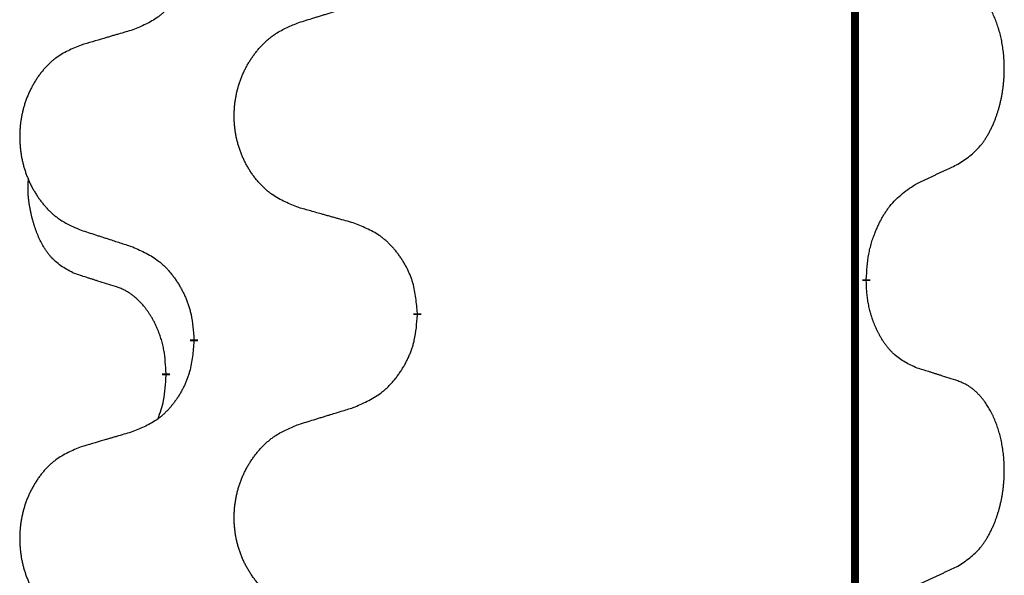
# Model space of a CAD drawing. Units: millimetres. Extents: x -478 to 834, y -286 to 352.
# Drawn here: x -386 to -378, y 186 to 190 of the extents above; entities that cross this region are included whole.
import ezdxf

# ---------------------------------------------------------------- set-up
doc = ezdxf.new("R2010")
doc.units = ezdxf.units.MM
doc.linetypes.add('SLD_Durchgehend', pattern=[0, 0, 0])
doc.layers.add('1', color=7, linetype='Continuous')

# ---------------------------------------------------------------- blocks, each defined once
blk = doc.blocks.new('588884928_F_0800_mm_Artikelnummer_588884931__3', base_point=(-477.5, 259.9497))
at = {"color": 7, "linetype": 'SLD_Durchgehend', "const_width": 0.0625}
for points in [[(-379.5185, 251.9497), (-379.5185, 88.0497)], [(-379.4284, 188.2546), (-379.4284, 188.2396)], [(-382.9776, 187.9856), (-382.9776, 187.9706)], [(-384.7444, 187.7637), (-384.7444, 187.7787)], [(-384.9646, 187.5097), (-384.9646, 187.4947)]]:
    blk.add_lwpolyline(points, dxfattribs=at)
at = {"color": 7, "linetype": 'SLD_Durchgehend'}
for points, knots in [([(-384.7444, 190.9387), (-384.7478, 190.8986), (-384.7544, 190.8184), (-384.7699, 190.7289), (-384.7871, 190.6715), (-384.7968, 190.6436), (-384.8078, 190.6161), (-384.8198, 190.5893), (-384.8329, 190.563), (-384.8469, 190.5374), (-384.8618, 190.5123), (-384.8776, 190.488), (-384.8941, 190.4643), (-384.9114, 190.4414), (-384.9295, 190.4192), (-384.9483, 190.398), (-384.9677, 190.3779), (-384.9878, 190.359), (-385.0087, 190.3411), (-385.0525, 190.3076), (-385.1249, 190.2669), (-385.1928, 190.2389), (-385.2267, 190.2249)], [0, 0, 0, 0, 0.1207923, 0.2415845, 0.2711145, 0.3006544, 0.3302167, 0.3597763, 0.388964, 0.418152, 0.4473341, 0.4765167, 0.5051788, 0.5338402, 0.5625129, 0.591185, 0.618755, 0.6463281, 0.6738633, 0.7013854, 0.8115011, 0.9216168, 0.9216168, 0.9216168, 0.9216168]), ([(-378.7045, 189.1626), (-378.6724, 189.1834), (-378.6083, 189.2251), (-378.5459, 189.2841), (-378.5114, 189.3275), (-378.4963, 189.3485), (-378.4821, 189.3702), (-378.4682, 189.3933), (-378.4546, 189.4178), (-378.4414, 189.4437), (-378.4291, 189.4701), (-378.4181, 189.4957), (-378.4082, 189.5207), (-378.3994, 189.5448), (-378.3911, 189.5692), (-378.3833, 189.5942), (-378.376, 189.6201), (-378.3692, 189.6466), (-378.3631, 189.6733), (-378.3575, 189.7007), (-378.3526, 189.7288), (-378.3483, 189.7576), (-378.3447, 189.7864), (-378.3418, 189.8156), (-378.3396, 189.845), (-378.3381, 189.8748), (-378.3374, 189.9046), (-378.3374, 189.933), (-378.338, 189.9601), (-378.3393, 189.9858), (-378.341, 190.0115), (-378.3434, 190.0369), (-378.3462, 190.0621), (-378.3496, 190.0869), (-378.3536, 190.1117), (-378.358, 190.1357), (-378.3629, 190.159), (-378.3681, 190.1815), (-378.3739, 190.204), (-378.38, 190.2258), (-378.3865, 190.247), (-378.3934, 190.2676), (-378.4008, 190.2881), (-378.4087, 190.3084), (-378.4173, 190.3287), (-378.4264, 190.3488), (-378.4361, 190.3687), (-378.4461, 190.3877), (-378.4564, 190.4059), (-378.4668, 190.4233), (-378.4778, 190.4403), (-378.4906, 190.4589), (-378.5054, 190.4788), (-378.5226, 190.4997), (-378.5408, 190.5197), (-378.5593, 190.538), (-378.578, 190.5545), (-378.5967, 190.5692), (-378.6163, 190.5828), (-378.6406, 190.5972), (-378.6701, 190.6113), (-378.693, 190.6204), (-378.7045, 190.625)], [0, 0, 0, 0, 0.114626, 0.229253, 0.255136, 0.281028, 0.306957, 0.332884, 0.361934, 0.390985, 0.420018, 0.449052, 0.474762, 0.500472, 0.526183, 0.551894, 0.5793, 0.606707, 0.634112, 0.661518, 0.690573, 0.719628, 0.748686, 0.777743, 0.807529, 0.837316, 0.867099, 0.896882, 0.922639, 0.948395, 0.974152, 0.999908, 1.024987, 1.050066, 1.075144, 1.100222, 1.123355, 1.146488, 1.16962, 1.192753, 1.214494, 1.236235, 1.257976, 1.279718, 1.301816, 1.323914, 1.34601, 1.368106, 1.38839, 1.408673, 1.42896, 1.449249, 1.476285, 1.503323, 1.530378, 1.557432, 1.581269, 1.605108, 1.628896, 1.652672, 1.68974, 1.726808, 1.726808, 1.726808, 1.726808]), ([(-383.916, 190.2824), (-383.8961, 190.2885), (-383.8561, 190.3008), (-383.8111, 190.3147), (-383.7811, 190.3239), (-383.7662, 190.3285), (-383.7512, 190.3331), (-383.7362, 190.3378), (-383.7212, 190.3424), (-383.7062, 190.347), (-383.6912, 190.3516), (-383.6493, 190.3645), (-383.5805, 190.3858), (-383.5167, 190.4054), (-383.4848, 190.4153)], [0, 0, 0, 0, 0.062728, 0.1254559, 0.141138, 0.1568202, 0.1725023, 0.1881844, 0.2038666, 0.2195488, 0.235231, 0.2509132, 0.3511056, 0.4512981, 0.4512981, 0.4512981, 0.4512981]), ([(-383.916, 188.8199), (-383.9523, 188.8344), (-384.0248, 188.8632), (-384.1028, 188.9054), (-384.1503, 188.9406), (-384.1734, 188.9598), (-384.1956, 188.9802), (-384.217, 189.0019), (-384.2376, 189.0247), (-384.2573, 189.0487), (-384.276, 189.0734), (-384.2936, 189.0989), (-384.3102, 189.125), (-384.3257, 189.1517), (-384.3402, 189.179), (-384.3537, 189.2069), (-384.3661, 189.2354), (-384.3774, 189.2646), (-384.3876, 189.2941), (-384.3965, 189.324), (-384.4043, 189.3541), (-384.4109, 189.3844), (-384.4163, 189.415), (-384.4206, 189.4458), (-384.4237, 189.4768), (-384.4256, 189.5079), (-384.4264, 189.5391), (-384.4261, 189.5703), (-384.4245, 189.6014), (-384.4218, 189.6323), (-384.418, 189.6631), (-384.413, 189.6937), (-384.4069, 189.724), (-384.3997, 189.754), (-384.3914, 189.7836), (-384.382, 189.813), (-384.3715, 189.8419), (-384.3598, 189.8703), (-384.3471, 189.8983), (-384.3334, 189.9257), (-384.3187, 189.9524), (-384.3031, 189.9785), (-384.2865, 190.0039), (-384.2689, 190.0287), (-384.2504, 190.0529), (-384.2309, 190.0765), (-384.2104, 190.0991), (-384.1892, 190.1207), (-384.1672, 190.1412), (-384.1445, 190.1604), (-384.1209, 190.1786), (-384.077, 190.2087), (-384.0088, 190.2445), (-383.947, 190.2697), (-383.916, 190.2824)], [0, 0, 0, 0, 0.117086, 0.234172, 0.26425, 0.294342, 0.324476, 0.354607, 0.385625, 0.416644, 0.447649, 0.478654, 0.509524, 0.540393, 0.571263, 0.602133, 0.633372, 0.664611, 0.695847, 0.727084, 0.758108, 0.789132, 0.820159, 0.851185, 0.8824, 0.913614, 0.944827, 0.97604, 1.007095, 1.038151, 1.069208, 1.100265, 1.131069, 1.161872, 1.192674, 1.223475, 1.254222, 1.284969, 1.315717, 1.346465, 1.376816, 1.407167, 1.437517, 1.467868, 1.498416, 1.528964, 1.559522, 1.59008, 1.619832, 1.649585, 1.679305, 1.709013, 1.809224, 1.909434, 1.909434, 1.909434, 1.909434]), ([(-385.2267, 190.2249), (-385.2458, 190.2193), (-385.2841, 190.2081), (-385.3271, 190.1955), (-385.3558, 190.1871), (-385.3701, 190.1829), (-385.3844, 190.1787), (-385.3988, 190.1745), (-385.4131, 190.1703), (-385.4275, 190.166), (-385.4418, 190.1618), (-385.4815, 190.1502), (-385.5465, 190.131), (-385.6067, 190.1133), (-385.6368, 190.1044)], [0, 0, 0, 0, 0.0597754, 0.1195507, 0.1344951, 0.1494396, 0.164384, 0.1793284, 0.1942733, 0.2092182, 0.2241631, 0.239108, 0.3332541, 0.4274002, 0.4274002, 0.4274002, 0.4274002]), ([(-385.6368, 190.1044), (-385.6713, 190.0899), (-385.7405, 190.061), (-385.8146, 190.0187), (-385.8596, 189.9837), (-385.8816, 189.9644), (-385.9027, 189.944), (-385.923, 189.9224), (-385.9426, 189.8996), (-385.9613, 189.8756), (-385.9791, 189.8509), (-385.9958, 189.8254), (-386.0116, 189.7993), (-386.0263, 189.7726), (-386.0401, 189.7453), (-386.0529, 189.7174), (-386.0647, 189.6889), (-386.0755, 189.6597), (-386.0851, 189.6302), (-386.0936, 189.6004), (-386.101, 189.5703), (-386.1073, 189.5399), (-386.1124, 189.5094), (-386.1165, 189.4786), (-386.1194, 189.4476), (-386.1213, 189.4164), (-386.1221, 189.3852), (-386.1217, 189.3541), (-386.1202, 189.323), (-386.1177, 189.2921), (-386.114, 189.2613), (-386.1093, 189.2307), (-386.1035, 189.2004), (-386.0967, 189.1705), (-386.0888, 189.1408), (-386.0798, 189.1115), (-386.0698, 189.0826), (-386.0588, 189.0541), (-386.0467, 189.0261), (-386.0336, 188.9987), (-386.0197, 188.972), (-386.0048, 188.946), (-385.989, 188.9206), (-385.9723, 188.8957), (-385.9547, 188.8715), (-385.9362, 188.848), (-385.9167, 188.8253), (-385.8965, 188.8037), (-385.8756, 188.7832), (-385.8541, 188.764), (-385.8316, 188.7459), (-385.7901, 188.7158), (-385.7252, 188.68), (-385.6662, 188.6547), (-385.6368, 188.642)], [0, 0, 0, 0, 0.112481, 0.224961, 0.254205, 0.283463, 0.312765, 0.342064, 0.372505, 0.402946, 0.433372, 0.463798, 0.494314, 0.52483, 0.555347, 0.585864, 0.616922, 0.647981, 0.679038, 0.710095, 0.741061, 0.772027, 0.802995, 0.833963, 0.865172, 0.896381, 0.927588, 0.958795, 0.989832, 1.020868, 1.051906, 1.082944, 1.113652, 1.144359, 1.175065, 1.20577, 1.236283, 1.266796, 1.29731, 1.327824, 1.357761, 1.387698, 1.417635, 1.447572, 1.477483, 1.507394, 1.537316, 1.567238, 1.596112, 1.624989, 1.653829, 1.682658, 1.778901, 1.875145, 1.875145, 1.875145, 1.875145]), ([(-379.0276, 189.0114), (-379.0048, 189.022), (-378.9593, 189.0431), (-378.91, 189.0661), (-378.8794, 189.0804), (-378.8678, 189.0859), (-378.8561, 189.0913), (-378.8444, 189.0968), (-378.8328, 189.1023), (-378.8211, 189.1077), (-378.8095, 189.1132), (-378.7861, 189.1242), (-378.7511, 189.1406), (-378.72, 189.1553), (-378.7045, 189.1626)], [0, 0, 0, 0, 0.075268, 0.1505361, 0.163415, 0.176294, 0.1891729, 0.2020518, 0.2149361, 0.2278204, 0.2407047, 0.253589, 0.3051493, 0.3567097, 0.3567097, 0.3567097, 0.3567097]), ([(-385.6885, 188.2993), (-385.7213, 188.3161), (-385.787, 188.3497), (-385.8504, 188.4022), (-385.8846, 188.4414), (-385.8988, 188.4595), (-385.912, 188.4781), (-385.9251, 188.4981), (-385.9378, 188.5194), (-385.9502, 188.542), (-385.9617, 188.5649), (-385.9722, 188.5877), (-385.9817, 188.61), (-385.9902, 188.632), (-385.9982, 188.6542), (-386.0058, 188.6771), (-386.0131, 188.7008), (-386.02, 188.7253), (-386.0263, 188.7499), (-386.0322, 188.7751), (-386.0377, 188.8011), (-386.0427, 188.8277), (-386.0471, 188.8544), (-386.0507, 188.8815), (-386.0535, 188.9088), (-386.0553, 188.9364), (-386.0561, 188.964), (-386.0557, 188.9928), (-386.0538, 189.0228), (-386.0519, 189.0436), (-386.051, 189.0539)], [0, 0, 0, 0, 0.1104767, 0.2209534, 0.2438284, 0.2667114, 0.2896326, 0.3125527, 0.3382849, 0.3640175, 0.389731, 0.4154442, 0.4390192, 0.4625939, 0.4861716, 0.5097495, 0.5351329, 0.5605162, 0.5859001, 0.6112844, 0.6383739, 0.665463, 0.6925584, 0.7196538, 0.7472958, 0.7749392, 0.8025614, 0.830178, 0.8614107, 0.8926434, 0.8926434, 0.8926434, 0.8926434]), ([(-379.4284, 188.2546), (-379.4264, 188.2876), (-379.4224, 188.3536), (-379.4139, 188.427), (-379.4046, 188.4745), (-379.3995, 188.497), (-379.3937, 188.5193), (-379.3875, 188.5411), (-379.3809, 188.5623), (-379.3738, 188.583), (-379.3663, 188.6035), (-379.3572, 188.6269), (-379.3464, 188.653), (-379.3333, 188.6818), (-379.3194, 188.71), (-379.3051, 188.7369), (-379.2904, 188.7622), (-379.2754, 188.786), (-379.2594, 188.8092), (-379.2198, 188.8615), (-379.1454, 188.9344), (-379.0669, 188.9858), (-379.0276, 189.0114)], [0, 0, 0, 0, 0.0991279, 0.1982558, 0.2212992, 0.2443459, 0.2673984, 0.2904499, 0.3123028, 0.3341557, 0.3560082, 0.3778615, 0.4093786, 0.4408961, 0.4724293, 0.503962, 0.5321252, 0.5602895, 0.5884188, 0.6165402, 0.7571053, 0.8976704, 0.8976704, 0.8976704, 0.8976704]), ([(-383.4848, 188.6995), (-383.5049, 188.7051), (-383.5451, 188.7163), (-383.5903, 188.7289), (-383.6205, 188.7373), (-383.6356, 188.7415), (-383.6507, 188.7457), (-383.6657, 188.7499), (-383.6808, 188.7541), (-383.6959, 188.7583), (-383.711, 188.7625), (-383.7527, 188.7742), (-383.8211, 188.7933), (-383.8844, 188.8111), (-383.916, 188.8199)], [0, 0, 0, 0, 0.0626283, 0.1252565, 0.140914, 0.1565714, 0.1722289, 0.1878864, 0.2035442, 0.219202, 0.2348598, 0.2505176, 0.3491531, 0.4477886, 0.4477886, 0.4477886, 0.4477886]), ([(-382.9776, 187.9856), (-382.9811, 188.0258), (-382.988, 188.1061), (-383.0043, 188.1956), (-383.0224, 188.2529), (-383.0327, 188.2809), (-383.0442, 188.3083), (-383.0569, 188.3352), (-383.0706, 188.3614), (-383.0854, 188.3871), (-383.1011, 188.4121), (-383.1177, 188.4365), (-383.135, 188.4601), (-383.1532, 188.483), (-383.1723, 188.5052), (-383.192, 188.5264), (-383.2125, 188.5465), (-383.2336, 188.5654), (-383.2556, 188.5833), (-383.3018, 188.617), (-383.378, 188.6576), (-383.4492, 188.6855), (-383.4848, 188.6995)], [0, 0, 0, 0, 0.1209346, 0.2418691, 0.2715902, 0.3013222, 0.3310797, 0.3608342, 0.3904011, 0.4199685, 0.4495293, 0.4790908, 0.5083301, 0.5375686, 0.5668172, 0.5960652, 0.6244344, 0.6528069, 0.6811435, 0.7094671, 0.8241186, 0.93877, 0.93877, 0.93877, 0.93877]), ([(-385.6368, 188.642), (-385.6178, 188.6359), (-385.5798, 188.6236), (-385.537, 188.6097), (-385.5085, 188.6005), (-385.4943, 188.5959), (-385.48, 188.5912), (-385.4658, 188.5866), (-385.4515, 188.582), (-385.4373, 188.5774), (-385.423, 188.5728), (-385.3832, 188.5598), (-385.3177, 188.5386), (-385.257, 188.5189), (-385.2267, 188.5091)], [0, 0, 0, 0, 0.0599168, 0.1198336, 0.1348129, 0.1497923, 0.1647716, 0.179751, 0.1947305, 0.2097099, 0.2246894, 0.2396689, 0.3353723, 0.4310757, 0.4310757, 0.4310757, 0.4310757]), ([(-385.2267, 188.5091), (-385.1914, 188.4932), (-385.1209, 188.4613), (-385.0456, 188.4157), (-385.0002, 188.3783), (-384.978, 188.3579), (-384.9568, 188.3363), (-384.9364, 188.3135), (-384.9168, 188.2894), (-384.8979, 188.2642), (-384.8801, 188.2383), (-384.8633, 188.2116), (-384.8474, 188.1843), (-384.8324, 188.1563), (-384.8185, 188.1278), (-384.8058, 188.0986), (-384.7942, 188.0688), (-384.7838, 188.0384), (-384.7748, 188.0076), (-384.762, 187.9545), (-384.7513, 187.878), (-384.7467, 187.8118), (-384.7444, 187.7787)], [0, 0, 0, 0, 0.1161018, 0.2322037, 0.2623496, 0.2925108, 0.3227169, 0.3529195, 0.3843764, 0.415834, 0.4472779, 0.4787225, 0.5104414, 0.5421594, 0.5738837, 0.6056077, 0.6377093, 0.6698134, 0.7018938, 0.7339652, 0.8335001, 0.9330351, 0.9330351, 0.9330351, 0.9330351]), ([(-385.3654, 188.1971), (-385.3885, 188.2042), (-385.4347, 188.2184), (-385.4847, 188.2338), (-385.5154, 188.2435), (-385.5269, 188.2472), (-385.5385, 188.2508), (-385.55, 188.2545), (-385.5616, 188.2582), (-385.5731, 188.2619), (-385.5846, 188.2656), (-385.6077, 188.273), (-385.6423, 188.2842), (-385.6731, 188.2943), (-385.6885, 188.2993)], [0, 0, 0, 0, 0.072467, 0.1449339, 0.1570396, 0.1691453, 0.181251, 0.1933566, 0.2054742, 0.2175917, 0.2297093, 0.2418268, 0.2903502, 0.3388736, 0.3388736, 0.3388736, 0.3388736]), ([(-379.0276, 187.5522), (-379.0596, 187.5669), (-379.1236, 187.5961), (-379.1882, 187.6414), (-379.2249, 187.6766), (-379.2411, 187.6937), (-379.2564, 187.7116), (-379.2716, 187.7309), (-379.2865, 187.7516), (-379.3011, 187.7737), (-379.3148, 187.7963), (-379.327, 187.8181), (-379.3378, 187.8389), (-379.3473, 187.8585), (-379.3562, 187.8784), (-379.3649, 187.8991), (-379.3732, 187.9206), (-379.3811, 187.9429), (-379.3884, 187.9654), (-379.3948, 187.9871), (-379.4004, 188.0081), (-379.4052, 188.0282), (-379.4097, 188.0484), (-379.4136, 188.069), (-379.4172, 188.0899), (-379.4203, 188.1113), (-379.4228, 188.1326), (-379.4254, 188.1612), (-379.4273, 188.1968), (-379.428, 188.2254), (-379.4284, 188.2396)], [0, 0, 0, 0, 0.1054562, 0.2109123, 0.2344291, 0.2579548, 0.2815165, 0.3050767, 0.3315574, 0.3580389, 0.3845049, 0.4109705, 0.4328054, 0.4546397, 0.4764736, 0.4983077, 0.5219471, 0.5455868, 0.5692264, 0.5928659, 0.6135516, 0.634237, 0.6549231, 0.6756092, 0.6971494, 0.71869, 0.740226, 0.7617607, 0.804578, 0.8473954, 0.8473954, 0.8473954, 0.8473954]), ([(-384.9646, 187.5097), (-384.9663, 187.5404), (-384.9698, 187.6018), (-384.9774, 187.6701), (-384.986, 187.7144), (-384.9907, 187.7354), (-384.996, 187.7562), (-385.0018, 187.7766), (-385.008, 187.7963), (-385.0146, 187.8155), (-385.0217, 187.8345), (-385.03, 187.8552), (-385.0396, 187.8776), (-385.0508, 187.9015), (-385.0628, 187.9251), (-385.0752, 187.9474), (-385.088, 187.9686), (-385.1009, 187.9886), (-385.1146, 188.0082), (-385.1303, 188.029), (-385.1482, 188.0509), (-385.1687, 188.0735), (-385.1904, 188.095), (-385.2125, 188.1144), (-385.2347, 188.1317), (-385.257, 188.1471), (-385.2801, 188.161), (-385.3059, 188.1742), (-385.3344, 188.186), (-385.3551, 188.1934), (-385.3654, 188.1971)], [0, 0, 0, 0, 0.0921911, 0.1843821, 0.20591, 0.2274409, 0.2489766, 0.2705115, 0.2907895, 0.3110675, 0.3313472, 0.3516275, 0.3780441, 0.4044611, 0.4308749, 0.4572883, 0.4811357, 0.5049824, 0.5288358, 0.5526907, 0.5831984, 0.6137075, 0.6442319, 0.6747535, 0.7017613, 0.7287719, 0.7557302, 0.7826753, 0.8155538, 0.8484323, 0.8484323, 0.8484323, 0.8484323]), ([(-383.4848, 187.2403), (-383.4478, 187.2561), (-383.3738, 187.2879), (-383.2946, 187.3334), (-383.2467, 187.371), (-383.2233, 187.3914), (-383.201, 187.413), (-383.1795, 187.4358), (-383.1589, 187.4599), (-383.1391, 187.485), (-383.1203, 187.511), (-383.1026, 187.5377), (-383.0859, 187.565), (-383.0701, 187.593), (-383.0555, 187.6215), (-383.0421, 187.6507), (-383.0299, 187.6805), (-383.019, 187.7109), (-383.0096, 187.7417), (-382.996, 187.7948), (-382.9847, 187.8713), (-382.98, 187.9375), (-382.9776, 187.9706)], [0, 0, 0, 0, 0.1207225, 0.241445, 0.272411, 0.3033922, 0.334416, 0.3654362, 0.3974567, 0.4294779, 0.4614868, 0.4934965, 0.5255609, 0.5576245, 0.5896947, 0.6217645, 0.6540243, 0.6862868, 0.7185226, 0.7507482, 0.8503626, 0.9499769, 0.9499769, 0.9499769, 0.9499769]), ([(-384.7444, 187.7637), (-384.7478, 187.7236), (-384.7544, 187.6434), (-384.7699, 187.5539), (-384.7871, 187.4965), (-384.7968, 187.4686), (-384.8078, 187.4411), (-384.8198, 187.4143), (-384.8329, 187.388), (-384.8469, 187.3624), (-384.8618, 187.3373), (-384.8776, 187.313), (-384.8941, 187.2893), (-384.9114, 187.2664), (-384.9295, 187.2442), (-384.9483, 187.223), (-384.9677, 187.2029), (-384.9878, 187.184), (-385.0087, 187.1661), (-385.0525, 187.1326), (-385.1249, 187.0919), (-385.1928, 187.0639), (-385.2267, 187.0499)], [0, 0, 0, 0, 0.1207923, 0.2415845, 0.2711145, 0.3006544, 0.3302167, 0.3597763, 0.388964, 0.418152, 0.4473341, 0.4765167, 0.5051788, 0.5338402, 0.5625129, 0.591185, 0.618755, 0.6463281, 0.6738633, 0.7013854, 0.8115011, 0.9216168, 0.9216168, 0.9216168, 0.9216168]), ([(-378.7045, 187.45), (-378.7275, 187.4575), (-378.7736, 187.4726), (-378.8236, 187.4887), (-378.8544, 187.4985), (-378.8659, 187.5022), (-378.8774, 187.5058), (-378.889, 187.5095), (-378.9005, 187.5131), (-378.9121, 187.5167), (-378.9236, 187.5203), (-378.9467, 187.5275), (-378.9814, 187.5381), (-379.0122, 187.5475), (-379.0276, 187.5522)], [0, 0, 0, 0, 0.0726997, 0.1453994, 0.1575073, 0.1696152, 0.1817231, 0.193831, 0.205927, 0.2180229, 0.2301189, 0.2422149, 0.2905443, 0.3388737, 0.3388737, 0.3388737, 0.3388737]), ([(-385.0282, 187.1523), (-385.0197, 187.176), (-385.0026, 187.2234), (-384.9805, 187.3042), (-384.9698, 187.3954), (-384.9663, 187.4616), (-384.9646, 187.4947)], [0, 0, 0, 0, 0.0756193, 0.1512387, 0.250723, 0.3502073, 0.3502073, 0.3502073, 0.3502073]), ([(-378.7045, 185.9876), (-378.6724, 186.0084), (-378.6083, 186.0501), (-378.5459, 186.1091), (-378.5114, 186.1525), (-378.4963, 186.1735), (-378.4821, 186.1952), (-378.4682, 186.2183), (-378.4546, 186.2428), (-378.4414, 186.2687), (-378.4291, 186.2951), (-378.4181, 186.3207), (-378.4082, 186.3457), (-378.3994, 186.3698), (-378.3911, 186.3942), (-378.3833, 186.4192), (-378.376, 186.4451), (-378.3692, 186.4716), (-378.3631, 186.4983), (-378.3575, 186.5257), (-378.3526, 186.5538), (-378.3483, 186.5826), (-378.3447, 186.6114), (-378.3418, 186.6406), (-378.3396, 186.67), (-378.3381, 186.6998), (-378.3374, 186.7296), (-378.3374, 186.758), (-378.338, 186.7851), (-378.3393, 186.8108), (-378.341, 186.8365), (-378.3434, 186.8619), (-378.3462, 186.8871), (-378.3496, 186.9119), (-378.3536, 186.9367), (-378.358, 186.9607), (-378.3629, 186.984), (-378.3681, 187.0065), (-378.3739, 187.029), (-378.38, 187.0508), (-378.3865, 187.072), (-378.3934, 187.0926), (-378.4008, 187.1131), (-378.4087, 187.1334), (-378.4173, 187.1537), (-378.4264, 187.1738), (-378.4361, 187.1937), (-378.4461, 187.2127), (-378.4564, 187.2309), (-378.4668, 187.2483), (-378.4778, 187.2653), (-378.4906, 187.2839), (-378.5054, 187.3038), (-378.5226, 187.3247), (-378.5408, 187.3447), (-378.5593, 187.363), (-378.578, 187.3795), (-378.5967, 187.3942), (-378.6163, 187.4078), (-378.6406, 187.4222), (-378.6701, 187.4363), (-378.693, 187.4454), (-378.7045, 187.45)], [0, 0, 0, 0, 0.114626, 0.229253, 0.255136, 0.281028, 0.306957, 0.332884, 0.361934, 0.390985, 0.420018, 0.449052, 0.474762, 0.500472, 0.526183, 0.551894, 0.5793, 0.606707, 0.634112, 0.661518, 0.690573, 0.719628, 0.748686, 0.777743, 0.807529, 0.837316, 0.867099, 0.896882, 0.922639, 0.948395, 0.974152, 0.999908, 1.024987, 1.050066, 1.075144, 1.100222, 1.123355, 1.146488, 1.16962, 1.192753, 1.214494, 1.236235, 1.257976, 1.279718, 1.301816, 1.323914, 1.34601, 1.368106, 1.38839, 1.408673, 1.42896, 1.449249, 1.476285, 1.503323, 1.530378, 1.557432, 1.581269, 1.605108, 1.628896, 1.652672, 1.68974, 1.726808, 1.726808, 1.726808, 1.726808]), ([(-383.916, 187.1074), (-383.8961, 187.1135), (-383.8561, 187.1258), (-383.8111, 187.1397), (-383.7811, 187.1489), (-383.7662, 187.1535), (-383.7512, 187.1581), (-383.7362, 187.1628), (-383.7212, 187.1674), (-383.7062, 187.172), (-383.6912, 187.1766), (-383.6493, 187.1895), (-383.5805, 187.2108), (-383.5167, 187.2304), (-383.4848, 187.2403)], [0, 0, 0, 0, 0.062728, 0.1254559, 0.141138, 0.1568202, 0.1725023, 0.1881844, 0.2038666, 0.2195488, 0.235231, 0.2509132, 0.3511056, 0.4512981, 0.4512981, 0.4512981, 0.4512981]), ([(-383.916, 185.6449), (-383.9523, 185.6594), (-384.0248, 185.6882), (-384.1028, 185.7304), (-384.1503, 185.7656), (-384.1734, 185.7848), (-384.1956, 185.8052), (-384.217, 185.8269), (-384.2376, 185.8497), (-384.2573, 185.8737), (-384.276, 185.8984), (-384.2936, 185.9239), (-384.3102, 185.95), (-384.3257, 185.9767), (-384.3402, 186.004), (-384.3537, 186.0319), (-384.3661, 186.0604), (-384.3774, 186.0896), (-384.3876, 186.1191), (-384.3965, 186.149), (-384.4043, 186.1791), (-384.4109, 186.2094), (-384.4163, 186.24), (-384.4206, 186.2708), (-384.4237, 186.3018), (-384.4256, 186.3329), (-384.4264, 186.3641), (-384.4261, 186.3953), (-384.4245, 186.4264), (-384.4218, 186.4573), (-384.418, 186.4881), (-384.413, 186.5187), (-384.4069, 186.549), (-384.3997, 186.579), (-384.3914, 186.6086), (-384.382, 186.638), (-384.3715, 186.6669), (-384.3598, 186.6953), (-384.3471, 186.7233), (-384.3334, 186.7507), (-384.3187, 186.7774), (-384.3031, 186.8035), (-384.2865, 186.8289), (-384.2689, 186.8537), (-384.2504, 186.8779), (-384.2309, 186.9015), (-384.2104, 186.9241), (-384.1892, 186.9457), (-384.1672, 186.9662), (-384.1445, 186.9854), (-384.1209, 187.0036), (-384.077, 187.0337), (-384.0088, 187.0695), (-383.947, 187.0947), (-383.916, 187.1074)], [0, 0, 0, 0, 0.117086, 0.234172, 0.26425, 0.294342, 0.324476, 0.354607, 0.385625, 0.416644, 0.447649, 0.478654, 0.509524, 0.540393, 0.571263, 0.602133, 0.633372, 0.664611, 0.695847, 0.727084, 0.758108, 0.789132, 0.820159, 0.851185, 0.8824, 0.913614, 0.944827, 0.97604, 1.007095, 1.038151, 1.069208, 1.100265, 1.131069, 1.161872, 1.192674, 1.223475, 1.254222, 1.284969, 1.315717, 1.346465, 1.376816, 1.407167, 1.437517, 1.467868, 1.498416, 1.528964, 1.559522, 1.59008, 1.619832, 1.649585, 1.679305, 1.709013, 1.809224, 1.909434, 1.909434, 1.909434, 1.909434]), ([(-385.2267, 187.0499), (-385.2458, 187.0443), (-385.2841, 187.0331), (-385.3271, 187.0205), (-385.3558, 187.0121), (-385.3701, 187.0079), (-385.3844, 187.0037), (-385.3988, 186.9995), (-385.4131, 186.9953), (-385.4275, 186.991), (-385.4418, 186.9868), (-385.4815, 186.9752), (-385.5465, 186.956), (-385.6067, 186.9383), (-385.6368, 186.9294)], [0, 0, 0, 0, 0.0597754, 0.1195507, 0.1344951, 0.1494396, 0.164384, 0.1793284, 0.1942733, 0.2092182, 0.2241631, 0.239108, 0.3332541, 0.4274002, 0.4274002, 0.4274002, 0.4274002]), ([(-385.6368, 186.9294), (-385.6713, 186.9149), (-385.7405, 186.886), (-385.8146, 186.8437), (-385.8596, 186.8087), (-385.8816, 186.7894), (-385.9027, 186.769), (-385.923, 186.7474), (-385.9426, 186.7246), (-385.9613, 186.7006), (-385.9791, 186.6759), (-385.9958, 186.6504), (-386.0116, 186.6243), (-386.0263, 186.5976), (-386.0401, 186.5703), (-386.0529, 186.5424), (-386.0647, 186.5139), (-386.0755, 186.4847), (-386.0851, 186.4552), (-386.0936, 186.4254), (-386.101, 186.3953), (-386.1073, 186.3649), (-386.1124, 186.3344), (-386.1165, 186.3036), (-386.1194, 186.2726), (-386.1213, 186.2414), (-386.1221, 186.2102), (-386.1217, 186.1791), (-386.1202, 186.148), (-386.1177, 186.1171), (-386.114, 186.0863), (-386.1093, 186.0557), (-386.1035, 186.0254), (-386.0967, 185.9955), (-386.0888, 185.9658), (-386.0798, 185.9365), (-386.0698, 185.9076), (-386.0588, 185.8791), (-386.0467, 185.8511), (-386.0336, 185.8237), (-386.0197, 185.797), (-386.0048, 185.771), (-385.989, 185.7456), (-385.9723, 185.7207), (-385.9547, 185.6965), (-385.9362, 185.673), (-385.9167, 185.6503), (-385.8965, 185.6287), (-385.8756, 185.6082), (-385.8541, 185.589), (-385.8316, 185.5709), (-385.7901, 185.5408), (-385.7252, 185.505), (-385.6662, 185.4797), (-385.6368, 185.467)], [0, 0, 0, 0, 0.112481, 0.224961, 0.254205, 0.283463, 0.312765, 0.342064, 0.372505, 0.402946, 0.433372, 0.463798, 0.494314, 0.52483, 0.555347, 0.585864, 0.616922, 0.647981, 0.679038, 0.710095, 0.741061, 0.772027, 0.802995, 0.833963, 0.865172, 0.896381, 0.927588, 0.958795, 0.989832, 1.020868, 1.051906, 1.082944, 1.113652, 1.144359, 1.175065, 1.20577, 1.236283, 1.266796, 1.29731, 1.327824, 1.357761, 1.387698, 1.417635, 1.447572, 1.477483, 1.507394, 1.537316, 1.567238, 1.596112, 1.624989, 1.653829, 1.682658, 1.778901, 1.875145, 1.875145, 1.875145, 1.875145]), ([(-379.0276, 185.8364), (-379.0048, 185.847), (-378.9593, 185.8681), (-378.91, 185.8911), (-378.8794, 185.9054), (-378.8678, 185.9109), (-378.8561, 185.9163), (-378.8444, 185.9218), (-378.8328, 185.9273), (-378.8211, 185.9327), (-378.8095, 185.9382), (-378.7861, 185.9492), (-378.7511, 185.9656), (-378.72, 185.9803), (-378.7045, 185.9876)], [0, 0, 0, 0, 0.075268, 0.1505361, 0.163415, 0.176294, 0.1891729, 0.2020518, 0.2149361, 0.2278204, 0.2407047, 0.253589, 0.3051493, 0.3567097, 0.3567097, 0.3567097, 0.3567097])]:
    blk.add_open_spline(points, degree=3, knots=knots, dxfattribs=at)
blk = doc.blocks.new('588884928_F_0800_mm_Artikelnummer_588884931__4', base_point=(-477.5, 259.9497))
blk.add_blockref('588884928_F_0800_mm_Artikelnummer_588884931__3', (-477.5, 259.9497))
blk = doc.blocks.new('Bgr_HL50FF__7', base_point=(-477.5, 117.7497))
blk.add_blockref('588884928_F_0800_mm_Artikelnummer_588884931__4', (-477.5, 259.9497))
blk = doc.blocks.new('Vordans1', base_point=(-66.375, 285))
blk.add_blockref('Bgr_HL50FF__7', (-477.5, 117.7497))
blk = doc.blocks.new('1__8', base_point=(289.625, -285))
blk.add_blockref('Vordans1', (-66.375, 285))
blk = doc.blocks.new('HL50FF-vorderansicht', base_point=(289.625, -285))
at = {"layer": '1'}
blk.add_blockref('1__8', (289.625, -285), dxfattribs=at)
blk = doc.blocks.new('HL50FF_0_3D')
blk.add_blockref('HL50FF-vorderansicht', (289.625, -285))

msp = doc.modelspace()

# ---------------------------------------------------------------- block references
msp.add_blockref('HL50FF_0_3D', (0, 0))

doc.saveas('drawing.dxf')
